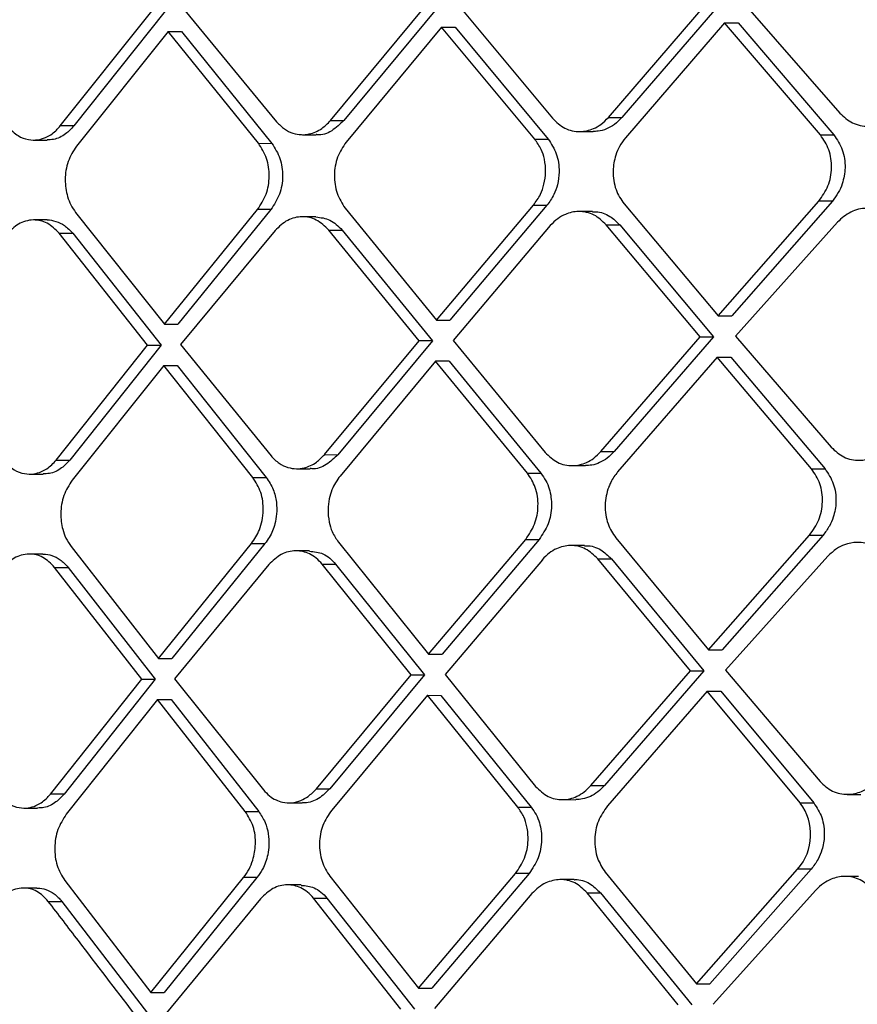
# Model space of a CAD drawing. Extents: x 935 to 1035, y 781 to 934.
# Drawn here: x 1023 to 1023, y 820 to 821 of the extents above; entities that cross this region are included whole.
import ezdxf

# ---------------------------------------------------------------- set-up
doc = ezdxf.new("R2010")
doc.units = 0
doc.header["$MEASUREMENT"] = 0
doc.layers.add('1', color=4, linetype='Continuous')

# ---------------------------------------------------------------- blocks, each defined once
blk = doc.blocks.new('2023 ENVOY HL')
at = {"layer": '1', "color": 3, "linetype": 'Continuous', "lineweight": 25}
for p, q in [((88.1141, 21.6301), (88.2149, 21.7516)), ((88.2293, 21.7516), (88.1285, 21.6301)), ((88.2516, 21.7522), (88.3512, 21.6326)), ((88.411, 21.6335), (88.5167, 21.7561)), ((88.5311, 21.7561), (88.4254, 21.6334)), ((88.5546, 21.7567), (88.6584, 21.6379)), ((87.8255, 21.6244), (87.9232, 21.7471)), ((87.9376, 21.7471), (87.8399, 21.6244)), ((87.9586, 21.7476), (88.0566, 21.6289)), ((88.2329, 21.7299), (88.1309, 21.6072)), ((88.3323, 21.6103), (88.2329, 21.7299)), ((88.2329, 21.7299), (88.2473, 21.7299)), ((88.2473, 21.7299), (88.3467, 21.6103)), ((88.5352, 21.7344), (88.4293, 21.6117)), ((88.6375, 21.6148), (88.5352, 21.7344)), ((88.5352, 21.7344), (88.5496, 21.7344)), ((88.5496, 21.7344), (88.6519, 21.6148)), ((87.9407, 21.7254), (87.8427, 21.6027)), ((88.0371, 21.6058), (87.9407, 21.7254)), ((87.9407, 21.7254), (87.955, 21.7253)), ((87.955, 21.7253), (88.0515, 21.6057)), ((88.411, 21.6335), (88.4254, 21.6334)), ((87.8399, 21.6244), (87.8255, 21.6244)), ((88.1141, 21.6301), (88.1285, 21.6301)), ((88.0843, 21.615), (88.0988, 21.615)), ((88.3802, 21.6184), (88.3947, 21.6183)), ((88.6375, 21.6148), (88.6519, 21.6148)), ((87.7969, 21.6093), (87.8113, 21.6093)), ((88.0371, 21.6058), (88.0515, 21.6057)), ((88.3323, 21.6103), (88.3467, 21.6103)), ((88.2274, 21.4169), (88.3309, 21.5396)), ((88.3453, 21.5396), (88.2418, 21.4169)), ((88.3309, 21.5396), (88.3453, 21.5396)), ((88.4278, 21.541), (88.5284, 21.4214)), ((88.5284, 21.4214), (88.6358, 21.5441)), ((88.6503, 21.5441), (88.5428, 21.4214)), ((88.6502, 21.5441), (88.6358, 21.5441)), ((87.8419, 21.532), (87.9367, 21.4124)), ((87.9367, 21.4124), (88.0361, 21.5351)), ((88.0505, 21.535), (87.9511, 21.4124)), ((88.0505, 21.535), (88.0361, 21.5351)), ((88.0985, 21.5273), (88.0842, 21.5273)), ((88.1297, 21.5365), (88.2274, 21.4169)), ((88.394, 21.5329), (88.3797, 21.5329)), ((87.8114, 21.5239), (87.7971, 21.5239)), ((88.349, 21.5179), (88.2452, 21.3952)), ((88.509, 21.3992), (88.4087, 21.5188)), ((88.4087, 21.5188), (88.4231, 21.5187)), ((88.4231, 21.5187), (88.5234, 21.3991)), ((88.6557, 21.5216), (88.5467, 21.3997)), ((87.9188, 21.3901), (87.8243, 21.5097)), ((87.8243, 21.5097), (87.8387, 21.5097)), ((87.8387, 21.5097), (87.9332, 21.3901)), ((88.0549, 21.5125), (87.954, 21.3907)), ((88.2087, 21.3946), (88.1123, 21.5131)), ((88.1123, 21.5131), (88.1266, 21.5131)), ((88.1266, 21.5131), (88.2231, 21.3946)), ((87.9367, 21.4124), (87.9511, 21.4124)), ((88.2274, 21.4169), (88.2418, 21.4169)), ((88.5284, 21.4214), (88.5428, 21.4214)), ((87.954, 21.3907), (88.0506, 21.2719)), ((88.1078, 21.2732), (88.2087, 21.3946)), ((88.2231, 21.3946), (88.1221, 21.2731)), ((88.2231, 21.3946), (88.2087, 21.3946)), ((88.2452, 21.3952), (88.3435, 21.2756)), ((88.4029, 21.2765), (88.509, 21.3992)), ((88.5234, 21.3991), (88.4173, 21.2765)), ((88.509, 21.3992), (88.5234, 21.3991)), ((88.5467, 21.3997), (88.6491, 21.281)), ((87.8212, 21.2674), (87.9188, 21.3901)), ((87.9332, 21.3901), (87.8355, 21.2674)), ((87.9188, 21.3901), (87.9332, 21.3901)), ((88.2265, 21.3729), (88.1243, 21.2503)), ((88.3245, 21.2533), (88.2265, 21.3729)), ((88.2409, 21.3729), (88.2265, 21.3729)), ((88.2409, 21.3729), (88.3389, 21.2533)), ((88.5272, 21.3774), (88.4209, 21.2548)), ((88.6281, 21.2578), (88.5272, 21.3774)), ((88.5272, 21.3774), (88.5417, 21.3774)), ((88.5417, 21.3774), (88.6425, 21.2578)), ((87.936, 21.3684), (87.8381, 21.2457)), ((88.0312, 21.2488), (87.936, 21.3684)), ((87.9504, 21.3684), (88.0455, 21.2488)), ((88.4029, 21.2765), (88.4173, 21.2765)), ((87.8212, 21.2674), (87.8355, 21.2674)), ((88.1078, 21.2732), (88.1221, 21.2731)), ((88.078, 21.2581), (88.0926, 21.258)), ((88.3722, 21.2614), (88.3866, 21.2614)), ((88.6281, 21.2578), (88.6425, 21.2578)), ((87.7927, 21.2524), (87.8072, 21.2523)), ((88.0312, 21.2488), (88.0455, 21.2488)), ((88.3245, 21.2533), (88.3389, 21.2533)), ((88.2189, 21.06), (88.3227, 21.1826)), ((88.337, 21.1826), (88.2333, 21.0599)), ((88.3227, 21.1826), (88.337, 21.1826)), ((88.419, 21.1841), (88.5181, 21.0645)), ((88.5181, 21.0645), (88.6259, 21.1871)), ((88.6404, 21.1871), (88.5325, 21.0645)), ((88.6259, 21.1871), (88.6404, 21.1871)), ((87.837, 21.175), (87.9304, 21.0554)), ((87.9304, 21.0554), (88.0297, 21.1781)), ((88.0441, 21.1781), (87.9448, 21.0554)), ((88.0297, 21.1781), (88.0441, 21.1781)), ((88.0918, 21.1703), (88.0774, 21.1703)), ((88.1227, 21.1796), (88.2189, 21.06)), ((88.3854, 21.176), (88.3711, 21.176)), ((87.8068, 21.1669), (87.7925, 21.1669)), ((88.3405, 21.1609), (88.2365, 21.0382)), ((88.4986, 21.0422), (88.3998, 21.1618)), ((88.3998, 21.1618), (88.4142, 21.1618)), ((88.4142, 21.1618), (88.5131, 21.0422)), ((88.6455, 21.1646), (88.5361, 21.0428)), ((87.9125, 21.0332), (87.8194, 21.1527)), ((87.8194, 21.1527), (87.8338, 21.1527)), ((87.8338, 21.1527), (87.9269, 21.0331)), ((88.0482, 21.1556), (87.9474, 21.0337)), ((88.2003, 21.0377), (88.1052, 21.1561)), ((88.1052, 21.1561), (88.1196, 21.1561)), ((88.1196, 21.1561), (88.2146, 21.0377)), ((88.5181, 21.0645), (88.5325, 21.0645)), ((88.2189, 21.06), (88.2333, 21.0599)), ((87.8151, 20.9105), (87.9125, 21.0332)), ((87.9269, 21.0331), (87.8295, 20.9105)), ((87.9474, 21.0337), (88.0425, 20.915)), ((88.0992, 20.9162), (88.2003, 21.0377)), ((88.2146, 21.0377), (88.1136, 20.9162)), ((88.2365, 21.0382), (88.3332, 20.9186)), ((88.3923, 20.9195), (88.4986, 21.0422)), ((88.513, 21.0422), (88.4067, 20.9195)), ((88.5361, 21.0428), (88.6371, 20.924)), ((87.9295, 21.0114), (87.8318, 20.8888)), ((88.0231, 20.8918), (87.9295, 21.0114)), ((87.9295, 21.0114), (87.9439, 21.0114)), ((87.9439, 21.0114), (88.0375, 20.8918)), ((88.2177, 21.016), (88.1155, 20.8933)), ((88.3142, 20.8964), (88.2177, 21.016)), ((88.2177, 21.016), (88.2321, 21.0159)), ((88.2321, 21.0159), (88.3286, 20.8964)), ((88.5166, 21.0205), (88.41, 20.8978)), ((88.616, 20.9009), (88.5166, 21.0205)), ((88.5166, 21.0205), (88.531, 21.0205)), ((88.531, 21.0205), (88.6304, 20.9009)), ((88.3923, 20.9195), (88.4067, 20.9195)), ((87.8295, 20.9105), (87.8151, 20.9105)), ((88.0992, 20.9162), (88.1136, 20.9162)), ((88.6662, 20.9101), (88.6807, 20.9101)), ((88.0698, 20.9011), (88.0842, 20.9011)), ((88.3142, 20.8964), (88.3286, 20.8964)), ((88.3617, 20.9045), (88.3761, 20.9044)), ((88.616, 20.9009), (88.6304, 20.9009)), ((87.7869, 20.8954), (87.8013, 20.8954)), ((88.0231, 20.8918), (88.0375, 20.8918)), ((88.1134, 20.8226), (88.2081, 20.703)), ((88.2081, 20.703), (88.3119, 20.8257)), ((88.3263, 20.8257), (88.2225, 20.703)), ((88.3263, 20.8257), (88.3119, 20.8257)), ((88.4075, 20.8271), (88.5051, 20.7075)), ((88.5051, 20.7075), (88.6132, 20.8302)), ((88.6277, 20.8302), (88.5195, 20.7075)), ((88.6277, 20.8302), (88.6132, 20.8302)), ((88.6783, 20.8224), (88.6639, 20.8224)), ((87.8303, 20.8181), (87.9221, 20.6985)), ((87.9221, 20.6985), (88.0213, 20.8211)), ((88.0356, 20.8211), (87.9365, 20.6985)), ((88.0356, 20.8211), (88.0213, 20.8211)), ((88.0828, 20.8133), (88.0685, 20.8134)), ((88.3743, 20.819), (88.3599, 20.819)), ((87.8005, 20.81), (87.7862, 20.81)), ((88.3294, 20.804), (88.2253, 20.6813)), ((88.3883, 20.8049), (88.4027, 20.8048)), ((88.4856, 20.6853), (88.3883, 20.8048)), ((88.4027, 20.8048), (88.5, 20.6852)), ((88.6325, 20.8077), (88.5228, 20.6858)), ((87.8127, 20.7958), (87.8271, 20.7958)), ((87.8271, 20.7958), (87.9187, 20.6762)), ((88.0394, 20.7986), (87.9388, 20.6768)), ((88.1894, 20.6807), (88.0959, 20.7992)), ((88.0959, 20.7992), (88.1103, 20.7992)), ((88.1103, 20.7992), (88.2038, 20.6807)), ((88.5051, 20.7075), (88.5195, 20.7075)), ((87.9221, 20.6985), (87.9365, 20.6985)), ((88.2081, 20.703), (88.2225, 20.703))]:
    blk.add_line(p, q, dxfattribs=at)
at = {"layer": '1', "color": 3, "linetype": 'Continuous', "lineweight": 25, "flags": 128}
for points in [[(88.2003, 21.0377), (88.2083, 21.0377), (88.2146, 21.0377)], [(88.4986, 21.0422), (88.5067, 21.0422), (88.513, 21.0422)]]:
    blk.add_lwpolyline(points, dxfattribs=at)
at = {"layer": '1', "color": 3, "linetype": 'Continuous', "lineweight": 25}
blk.add_arc((88.5707, 20.8672), 0.0564, 318.9166, 36.6472, dxfattribs=at)
for points, knots in [([(88.3512, 21.6326), (88.3554, 21.6286), (88.364, 21.6205), (88.38, 21.6173), (88.3934, 21.6202), (88.4036, 21.6259), (88.4085, 21.6308), (88.411, 21.6334)], [0, 0, 0, 0, 0.245597, 0.499115, 0.715711, 0.849511, 1, 1, 1, 1]), ([(88.4254, 21.6334), (88.4229, 21.6308), (88.4179, 21.6257), (88.4091, 21.621), (88.4013, 21.6185), (88.3965, 21.6186), (88.3947, 21.6186)], [0, 0, 0, 0, 0.293563, 0.573454, 0.839602, 1, 1, 1, 1]), ([(88.6584, 21.6379), (88.6626, 21.6341), (88.6691, 21.6282), (88.68, 21.6246), (88.6915, 21.6235), (88.7062, 21.6268), (88.7153, 21.635), (88.7199, 21.6391)], [0, 0, 0, 0, 0.238992, 0.367135, 0.500719, 0.750102, 1, 1, 1, 1]), ([(87.7697, 21.6235), (87.7731, 21.62), (87.7794, 21.6134), (87.7908, 21.6093), (87.8009, 21.6091), (87.811, 21.6119), (87.8184, 21.6169), (87.8233, 21.6219), (87.8249, 21.6237), (87.8255, 21.6244)], [0, 0, 0, 0, 0.212545, 0.400216, 0.56291, 0.700617, 0.900188, 0.96264, 1, 1, 1, 1]), ([(87.8399, 21.6244), (87.8371, 21.6214), (87.8307, 21.6145), (87.8205, 21.6098), (87.8136, 21.6095), (87.8113, 21.6094)], [0, 0, 0, 0, 0.342885, 0.784131, 1, 1, 1, 1]), ([(88.0566, 21.6289), (88.0593, 21.6261), (88.0645, 21.6207), (88.0737, 21.6163), (88.0828, 21.6147), (88.0934, 21.6156), (88.1044, 21.6203), (88.1111, 21.6271), (88.1141, 21.6301)], [0, 0, 0, 0, 0.168711, 0.325003, 0.468814, 0.60018, 0.824721, 1, 1, 1, 1]), ([(88.1285, 21.6301), (88.1243, 21.6262), (88.116, 21.6183), (88.1047, 21.6139), (88.0992, 21.6152), (88.0988, 21.6153)], [0, 0, 0, 0, 0.47862, 0.96377, 1, 1, 1, 1]), ([(88.4293, 21.6117), (88.427, 21.6088), (88.4228, 21.6032), (88.4178, 21.5912), (88.4157, 21.5785), (88.4165, 21.566), (88.4195, 21.5534), (88.4245, 21.5459), (88.4278, 21.541)], [0, 0, 0, 0, 0.148763, 0.281866, 0.500181, 0.632377, 0.759912, 1, 1, 1, 1]), ([(88.6358, 21.5441), (88.6395, 21.5493), (88.6468, 21.5597), (88.6504, 21.5796), (88.6478, 21.5995), (88.6409, 21.6097), (88.6375, 21.6148)], [0, 0, 0, 0, 0.25005, 0.500081, 0.751798, 1, 1, 1, 1]), ([(88.6519, 21.6148), (88.6553, 21.6097), (88.6622, 21.5995), (88.6648, 21.5803), (88.662, 21.5645), (88.6568, 21.5525), (88.6525, 21.547), (88.6503, 21.5441)], [0, 0, 0, 0, 0.247244, 0.499031, 0.72062, 0.853194, 1, 1, 1, 1]), ([(87.8427, 21.6027), (87.8394, 21.5975), (87.8328, 21.587), (87.8298, 21.5673), (87.832, 21.5513), (87.8366, 21.5396), (87.8401, 21.5346), (87.8419, 21.532)], [0, 0, 0, 0, 0.249333, 0.499677, 0.738245, 0.866357, 1, 1, 1, 1]), ([(88.0361, 21.5351), (88.0396, 21.5403), (88.0465, 21.5507), (88.0496, 21.5706), (88.0469, 21.5904), (88.0404, 21.6006), (88.0371, 21.6058)], [0, 0, 0, 0, 0.249988, 0.499996, 0.750009, 1, 1, 1, 1]), ([(88.0515, 21.6057), (88.0548, 21.6006), (88.0613, 21.5904), (88.0639, 21.5706), (88.0608, 21.5507), (88.0539, 21.5403), (88.0505, 21.535)], [0, 0, 0, 0, 0.249996, 0.500013, 0.750024, 1, 1, 1, 1]), ([(88.1309, 21.6072), (88.1274, 21.602), (88.1205, 21.5916), (88.1174, 21.5717), (88.12, 21.5519), (88.1265, 21.5416), (88.1297, 21.5365)], [0, 0, 0, 0, 0.25001, 0.499992, 0.750006, 1, 1, 1, 1]), ([(88.3309, 21.5396), (88.3337, 21.5434), (88.3385, 21.5501), (88.3427, 21.5625), (88.3445, 21.5754), (88.3432, 21.5881), (88.3394, 21.6004), (88.3348, 21.6067), (88.3323, 21.6103)], [0, 0, 0, 0, 0.186788, 0.332599, 0.500322, 0.678333, 0.821096, 1, 1, 1, 1]), ([(88.3467, 21.6103), (88.35, 21.6053), (88.355, 21.5978), (88.3579, 21.5852), (88.3587, 21.574), (88.3571, 21.5622), (88.3528, 21.5499), (88.348, 21.5432), (88.3453, 21.5396)], [0, 0, 0, 0, 0.241931, 0.368891, 0.499448, 0.673359, 0.817685, 1, 1, 1, 1]), ([(88.1123, 21.5131), (88.108, 21.5172), (88.0997, 21.5252), (88.0838, 21.5284), (88.0677, 21.5249), (88.0592, 21.5167), (88.0549, 21.5125)], [0, 0, 0, 0, 0.256149, 0.49973, 0.746352, 1, 1, 1, 1]), ([(88.0985, 21.5271), (88.1037, 21.5265), (88.1143, 21.5254), (88.1225, 21.5172), (88.1266, 21.5131)], [0, 0, 0, 0, 0.4898625, 1, 1, 1, 1]), ([(88.4087, 21.5188), (88.4046, 21.5227), (88.3983, 21.5287), (88.3876, 21.5324), (88.3773, 21.5335), (88.3666, 21.5311), (88.3564, 21.5255), (88.3516, 21.5205), (88.349, 21.5179)], [0, 0, 0, 0, 0.24166, 0.368772, 0.499763, 0.714696, 0.848647, 1, 1, 1, 1]), ([(88.394, 21.5327), (88.3953, 21.5327), (88.4017, 21.533), (88.4125, 21.5291), (88.4197, 21.522), (88.4231, 21.5187)], [0, 0, 0, 0, 0.117786, 0.592467, 1, 1, 1, 1]), ([(88.717, 21.5221), (88.7129, 21.526), (88.7065, 21.5319), (88.6957, 21.5357), (88.6842, 21.5369), (88.6694, 21.5338), (88.6603, 21.5256), (88.6557, 21.5216)], [0, 0, 0, 0, 0.236385, 0.365183, 0.50077, 0.750143, 1, 1, 1, 1]), ([(87.8243, 21.5097), (87.8203, 21.5137), (87.8122, 21.5218), (87.7989, 21.5246), (87.7884, 21.523), (87.7784, 21.5189), (87.7725, 21.5128), (87.7687, 21.5088)], [0, 0, 0, 0, 0.249487, 0.498868, 0.635252, 0.764401, 1, 1, 1, 1]), ([(87.8114, 21.5238), (87.8115, 21.5239), (87.8146, 21.5242), (87.821, 21.5226), (87.8305, 21.5184), (87.8359, 21.5127), (87.8387, 21.5097)], [0, 0, 0, 0, 0.005978, 0.306698, 0.638025, 1, 1, 1, 1]), ([(87.936, 21.3684), (87.9387, 21.3684), (87.9435, 21.3684), (87.9483, 21.3684), (87.9504, 21.3684)], [0, 0, 0, 0, 0.559958, 1, 1, 1, 1]), ([(88.3435, 21.2756), (88.3477, 21.2716), (88.3561, 21.2635), (88.3723, 21.2603), (88.3857, 21.2633), (88.3959, 21.2692), (88.4005, 21.274), (88.4029, 21.2765)], [0, 0, 0, 0, 0.248721, 0.499114, 0.726637, 0.857712, 1, 1, 1, 1]), ([(88.4173, 21.2765), (88.4149, 21.274), (88.4102, 21.2691), (88.4019, 21.2644), (88.3939, 21.2617), (88.3888, 21.2616), (88.3866, 21.2616)], [0, 0, 0, 0, 0.27747, 0.545695, 0.804856, 1, 1, 1, 1]), ([(88.6491, 21.281), (88.6533, 21.2771), (88.6598, 21.2711), (88.6706, 21.2676), (88.6809, 21.2666), (88.6915, 21.2688), (88.7021, 21.2741), (88.7074, 21.2793), (88.7103, 21.2822)], [0, 0, 0, 0, 0.241437, 0.368638, 0.499852, 0.697293, 0.83558, 1, 1, 1, 1]), ([(87.7658, 21.2665), (87.7692, 21.263), (87.7754, 21.2564), (87.7866, 21.2524), (87.7966, 21.2521), (87.8067, 21.255), (87.8148, 21.2603), (87.8196, 21.2657), (87.8212, 21.2674)], [0, 0, 0, 0, 0.212549, 0.400217, 0.562903, 0.700609, 0.900183, 1, 1, 1, 1]), ([(87.8355, 21.2674), (87.8328, 21.2644), (87.8264, 21.2575), (87.8162, 21.2528), (87.8094, 21.2526), (87.8072, 21.2525)], [0, 0, 0, 0, 0.344608, 0.786493, 1, 1, 1, 1]), ([(88.0506, 21.2719), (88.0534, 21.269), (88.0587, 21.2635), (88.0683, 21.2591), (88.0774, 21.2577), (88.0879, 21.2589), (88.0985, 21.2637), (88.105, 21.2703), (88.1078, 21.2731)], [0, 0, 0, 0, 0.175694, 0.336925, 0.483743, 0.616087, 0.836593, 1, 1, 1, 1]), ([(88.1221, 21.2731), (88.1182, 21.2693), (88.11, 21.2616), (88.0989, 21.2571), (88.0932, 21.2583), (88.0926, 21.2584)], [0, 0, 0, 0, 0.463396, 0.94343, 1, 1, 1, 1]), ([(88.4209, 21.2548), (88.4183, 21.2512), (88.4146, 21.2463), (88.4121, 21.2403), (88.4091, 21.2326), (88.4071, 21.2222), (88.408, 21.2089), (88.4109, 21.1963), (88.4158, 21.1889), (88.419, 21.1841)], [0, 0, 0, 0, 0.179348, 0.242915, 0.2505, 0.499906, 0.635228, 0.76384, 1, 1, 1, 1]), ([(88.6259, 21.1871), (88.6296, 21.1923), (88.637, 21.2027), (88.6401, 21.2195), (88.6394, 21.2326), (88.6366, 21.2452), (88.6315, 21.2528), (88.6281, 21.2578)], [0, 0, 0, 0, 0.249834, 0.499496, 0.628092, 0.754598, 1, 1, 1, 1]), ([(88.6425, 21.2578), (88.6459, 21.2528), (88.651, 21.2453), (88.6538, 21.2327), (88.6546, 21.2205), (88.6523, 21.2081), (88.6472, 21.196), (88.6428, 21.1902), (88.6404, 21.1871)], [0, 0, 0, 0, 0.243902, 0.370126, 0.498896, 0.709556, 0.844902, 1, 1, 1, 1]), ([(87.8381, 21.2457), (87.8348, 21.2405), (87.8282, 21.2301), (87.8252, 21.2109), (87.8271, 21.1953), (87.8313, 21.1834), (87.835, 21.1779), (87.837, 21.175)], [0, 0, 0, 0, 0.248563, 0.499641, 0.716883, 0.850311, 1, 1, 1, 1]), ([(88.0297, 21.1781), (88.0329, 21.1828), (88.0379, 21.1902), (88.0414, 21.2029), (88.0429, 21.2164), (88.0408, 21.2335), (88.0344, 21.2437), (88.0312, 21.2488)], [0, 0, 0, 0, 0.227861, 0.358921, 0.501064, 0.750497, 1, 1, 1, 1]), ([(88.0455, 21.2488), (88.0483, 21.2446), (88.0534, 21.2368), (88.0567, 21.2229), (88.057, 21.2103), (88.0547, 21.1974), (88.0503, 21.1864), (88.0457, 21.1802), (88.0441, 21.1781)], [0, 0, 0, 0, 0.206376, 0.389629, 0.549719, 0.68655, 0.889686, 1, 1, 1, 1]), ([(88.1243, 21.2503), (88.1211, 21.2456), (88.116, 21.2382), (88.1125, 21.2255), (88.1111, 21.2138), (88.1123, 21.2018), (88.1159, 21.1896), (88.1203, 21.1832), (88.1227, 21.1796)], [0, 0, 0, 0, 0.226939, 0.357899, 0.500143, 0.675922, 0.817958, 1, 1, 1, 1]), ([(88.3227, 21.1826), (88.3262, 21.1878), (88.3333, 21.1982), (88.3363, 21.2152), (88.3355, 21.2285), (88.3326, 21.241), (88.3277, 21.2485), (88.3245, 21.2533)], [0, 0, 0, 0, 0.249795, 0.49956, 0.633628, 0.761925, 1, 1, 1, 1]), ([(88.3389, 21.2533), (88.3407, 21.2507), (88.3444, 21.2457), (88.3491, 21.2341), (88.3512, 21.2181), (88.3477, 21.1983), (88.3406, 21.1879), (88.337, 21.1826)], [0, 0, 0, 0, 0.132828, 0.2602, 0.497702, 0.74873, 1, 1, 1, 1]), ([(88.1052, 21.1561), (88.1032, 21.1584), (88.0991, 21.1628), (88.0898, 21.1686), (88.077, 21.1715), (88.061, 21.1679), (88.0525, 21.1597), (88.0482, 21.1556)], [0, 0, 0, 0, 0.13316, 0.261117, 0.500351, 0.749173, 1, 1, 1, 1]), ([(88.0917, 21.17), (88.0966, 21.1695), (88.1043, 21.1687), (88.1135, 21.1628), (88.1176, 21.1583), (88.1196, 21.1561)], [0, 0, 0, 0, 0.470644, 0.73346, 1, 1, 1, 1]), ([(88.3998, 21.1618), (88.3956, 21.1658), (88.3872, 21.1738), (88.371, 21.1772), (88.3575, 21.174), (88.3474, 21.1682), (88.3428, 21.1634), (88.3404, 21.1609)], [0, 0, 0, 0, 0.245636, 0.499125, 0.727434, 0.858304, 1, 1, 1, 1]), ([(88.3854, 21.1758), (88.3862, 21.1758), (88.3922, 21.1762), (88.403, 21.1726), (88.4106, 21.1653), (88.4142, 21.1618)], [0, 0, 0, 0, 0.072915, 0.558914, 1, 1, 1, 1]), ([(88.7066, 21.1652), (88.7025, 21.1691), (88.6961, 21.175), (88.6853, 21.1787), (88.6751, 21.1799), (88.6645, 21.1778), (88.6539, 21.1726), (88.6485, 21.1674), (88.6455, 21.1646)], [0, 0, 0, 0, 0.239149, 0.366922, 0.499876, 0.695519, 0.834248, 1, 1, 1, 1]), ([(87.8194, 21.1527), (87.8154, 21.1568), (87.8075, 21.1648), (87.7943, 21.1676), (87.7839, 21.1661), (87.774, 21.162), (87.7681, 21.1558), (87.7642, 21.1518)], [0, 0, 0, 0, 0.249458, 0.498819, 0.634637, 0.763612, 1, 1, 1, 1]), ([(87.8068, 21.1668), (87.8071, 21.1668), (87.8103, 21.1672), (87.8168, 21.1655), (87.826, 21.1613), (87.8311, 21.1557), (87.8338, 21.1527)], [0, 0, 0, 0, 0.025046, 0.321903, 0.646871, 1, 1, 1, 1]), ([(87.9304, 21.0554), (87.9331, 21.0554), (87.9379, 21.0554), (87.9427, 21.0554), (87.9448, 21.0554)], [0, 0, 0, 0, 0.559979, 1, 1, 1, 1]), ([(87.9125, 21.0332), (87.9152, 21.0331), (87.92, 21.0331), (87.9248, 21.0331), (87.9269, 21.0331)], [0, 0, 0, 0, 0.560034, 1, 1, 1, 1]), ([(88.3332, 20.9186), (88.3374, 20.9146), (88.3458, 20.9065), (88.362, 20.9033), (88.3754, 20.9065), (88.3854, 20.9125), (88.39, 20.9171), (88.3923, 20.9195)], [0, 0, 0, 0, 0.251612, 0.499105, 0.733088, 0.862564, 1, 1, 1, 1]), ([(88.4067, 20.9195), (88.4044, 20.9171), (88.3999, 20.9124), (88.3919, 20.9077), (88.3839, 20.9049), (88.3786, 20.9046), (88.3761, 20.9045)], [0, 0, 0, 0, 0.265019, 0.524397, 0.778166, 1, 1, 1, 1]), ([(88.6371, 20.924), (88.6413, 20.9201), (88.6477, 20.9141), (88.6584, 20.9107), (88.6689, 20.9096), (88.6798, 20.912), (88.6902, 20.9177), (88.6953, 20.9226), (88.698, 20.9252)], [0, 0, 0, 0, 0.244052, 0.37059, 0.499868, 0.713826, 0.847996, 1, 1, 1, 1]), ([(87.7603, 20.9096), (87.7636, 20.9061), (87.7697, 20.8995), (87.7809, 20.8954), (87.7908, 20.8952), (87.8007, 20.8981), (87.8081, 20.903), (87.8129, 20.908), (87.8145, 20.9098), (87.8151, 20.9105)], [0, 0, 0, 0, 0.213073, 0.401085, 0.563993, 0.701731, 0.900958, 0.963017, 1, 1, 1, 1]), ([(87.8295, 20.9105), (87.8267, 20.9075), (87.8204, 20.9006), (87.8103, 20.8959), (87.8036, 20.8956), (87.8013, 20.8955)], [0, 0, 0, 0, 0.342284, 0.783476, 1, 1, 1, 1]), ([(88.0425, 20.915), (88.0446, 20.9127), (88.0486, 20.9083), (88.0557, 20.904), (88.0637, 20.9013), (88.0728, 20.9007), (88.0821, 20.9031), (88.0912, 20.908), (88.0963, 20.9132), (88.0992, 20.9162)], [0, 0, 0, 0, 0.13596, 0.262759, 0.380447, 0.534602, 0.696895, 0.828622, 1, 1, 1, 1]), ([(88.1136, 20.9162), (88.1097, 20.9124), (88.1018, 20.9046), (88.0908, 20.9008), (88.085, 20.9012), (88.0842, 20.9013)], [0, 0, 0, 0, 0.449788, 0.924977, 1, 1, 1, 1]), ([(88.3119, 20.8257), (88.3155, 20.8309), (88.3226, 20.8413), (88.3259, 20.8596), (88.3246, 20.8747), (88.3208, 20.8869), (88.3165, 20.8931), (88.3142, 20.8964)], [0, 0, 0, 0, 0.249672, 0.499376, 0.68579, 0.831482, 1, 1, 1, 1]), ([(88.3286, 20.8964), (88.3304, 20.8938), (88.334, 20.8888), (88.3386, 20.8772), (88.3406, 20.8612), (88.337, 20.8414), (88.3299, 20.8309), (88.3263, 20.8256)], [0, 0, 0, 0, 0.131367, 0.258084, 0.496634, 0.748211, 1, 1, 1, 1]), ([(88.41, 20.8978), (88.4064, 20.8926), (88.3992, 20.8822), (88.396, 20.8651), (88.3968, 20.8517), (88.3997, 20.8391), (88.4045, 20.8318), (88.4075, 20.8271)], [0, 0, 0, 0, 0.2497721, 0.4994295, 0.638646, 0.7686522, 1, 1, 1, 1]), ([(88.6304, 20.9009), (88.6337, 20.8959), (88.6387, 20.8884), (88.6414, 20.8758), (88.6421, 20.8641), (88.6399, 20.852), (88.6351, 20.8398), (88.6303, 20.8336), (88.6277, 20.8302)], [0, 0, 0, 0, 0.241755, 0.368654, 0.499281, 0.690601, 0.830636, 1, 1, 1, 1]), ([(87.8318, 20.8888), (87.8285, 20.8836), (87.8218, 20.8731), (87.8187, 20.8532), (87.8211, 20.8334), (87.8272, 20.8232), (87.8303, 20.8181)], [0, 0, 0, 0, 0.248798, 0.500438, 0.747808, 1, 1, 1, 1]), ([(88.0213, 20.8211), (88.0234, 20.8241), (88.0274, 20.8297), (88.0321, 20.8418), (88.0348, 20.8575), (88.0327, 20.8765), (88.0263, 20.8867), (88.0231, 20.8918)], [0, 0, 0, 0, 0.148673, 0.281888, 0.501151, 0.750727, 1, 1, 1, 1]), ([(88.0375, 20.8918), (88.0399, 20.8881), (88.0446, 20.881), (88.048, 20.8684), (88.0487, 20.8565), (88.0471, 20.8435), (88.0429, 20.8311), (88.0377, 20.824), (88.0356, 20.8211)], [0, 0, 0, 0, 0.187053, 0.356464, 0.508208, 0.642256, 0.856377, 1, 1, 1, 1]), ([(88.1155, 20.8933), (88.1119, 20.8881), (88.1049, 20.8777), (88.1015, 20.8578), (88.1039, 20.8379), (88.1103, 20.8277), (88.1134, 20.8226)], [0, 0, 0, 0, 0.250004, 0.500019, 0.750004, 1, 1, 1, 1]), ([(88.6933, 20.8082), (88.6891, 20.8121), (88.6828, 20.8182), (88.6721, 20.8218), (88.6616, 20.823), (88.6507, 20.8207), (88.6403, 20.8152), (88.6352, 20.8103), (88.6325, 20.8077)], [0, 0, 0, 0, 0.241926, 0.369008, 0.49986, 0.714173, 0.848252, 1, 1, 1, 1]), ([(88.0959, 20.7992), (88.0939, 20.8015), (88.0899, 20.806), (88.0806, 20.8117), (88.0679, 20.8145), (88.0522, 20.8109), (88.0437, 20.8027), (88.0394, 20.7986)], [0, 0, 0, 0, 0.136049, 0.264973, 0.500354, 0.751094, 1, 1, 1, 1]), ([(88.0828, 20.8129), (88.0875, 20.8125), (88.095, 20.8118), (88.1042, 20.806), (88.1083, 20.8015), (88.1103, 20.7992)], [0, 0, 0, 0, 0.455587, 0.724643, 1, 1, 1, 1]), ([(88.3883, 20.8049), (88.3842, 20.8089), (88.3758, 20.8169), (88.3596, 20.8202), (88.3462, 20.817), (88.3362, 20.811), (88.3317, 20.8063), (88.3294, 20.804)], [0, 0, 0, 0, 0.248858, 0.499106, 0.734424, 0.863529, 1, 1, 1, 1]), ([(88.3743, 20.8189), (88.3747, 20.8189), (88.3804, 20.8195), (88.3912, 20.816), (88.399, 20.8085), (88.4027, 20.8048)], [0, 0, 0, 0, 0.0393379, 0.5337524, 1, 1, 1, 1]), ([(87.8127, 20.7958), (87.8088, 20.7998), (87.801, 20.8078), (87.788, 20.8107), (87.7777, 20.8091), (87.7678, 20.8051), (87.7619, 20.7989), (87.7581, 20.7949)], [0, 0, 0, 0, 0.249406, 0.498781, 0.634358, 0.763246, 1, 1, 1, 1]), ([(87.8005, 20.8099), (87.8008, 20.8099), (87.804, 20.8103), (87.8104, 20.8086), (87.8195, 20.8043), (87.8245, 20.7987), (87.8271, 20.7958)], [0, 0, 0, 0, 0.027083, 0.323506, 0.647837, 1, 1, 1, 1]), ([(87.9042, 20.6762), (87.8844, 20.7021), (87.8539, 20.7419), (87.8234, 20.7818), (87.8127, 20.7958)], [0, 0, 0, 0, 0.6489663, 1, 1, 1, 1])]:
    blk.add_open_spline(points, degree=3, knots=knots, dxfattribs=at)

msp = doc.modelspace()

# ---------------------------------------------------------------- block references
at = {"layer": '1'}
msp.add_blockref('2023 ENVOY HL', (934.7706, 798.9553), dxfattribs=at)

doc.saveas('drawing.dxf')
